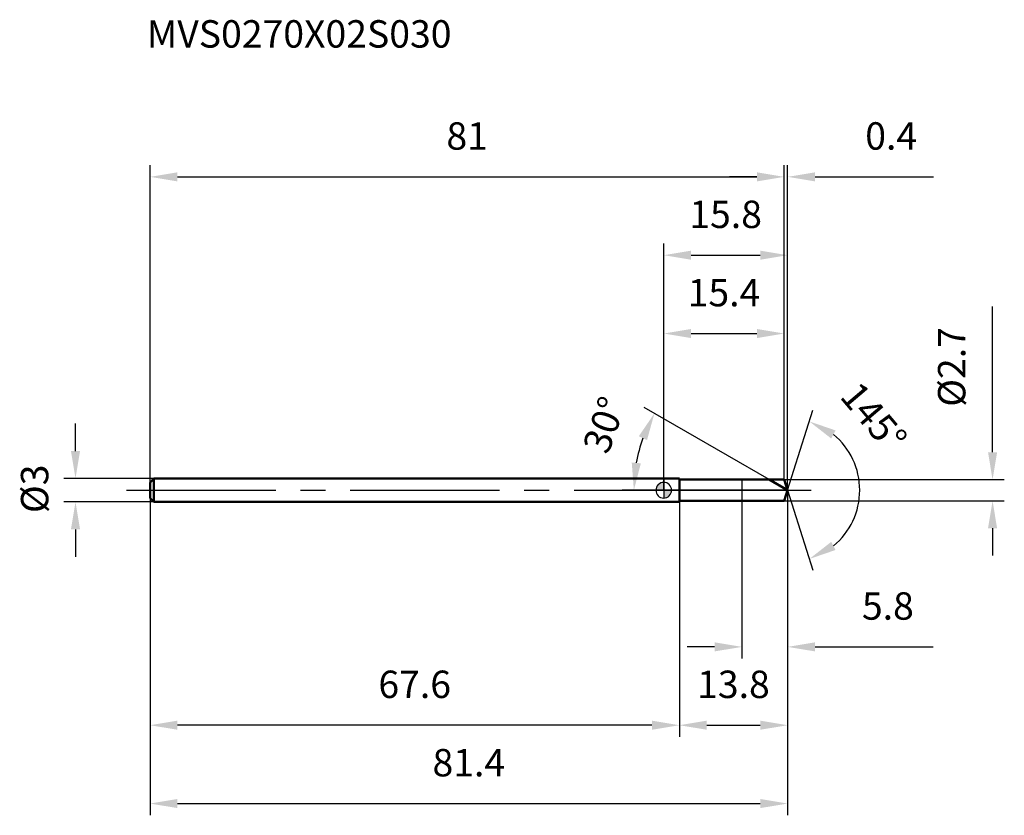
# Model space of a CAD drawing. Units: millimetres. Extents: x -82 to 44, y -42 to 60.
import ezdxf

# ---------------------------------------------------------------- set-up
doc = ezdxf.new("R2010")
doc.units = ezdxf.units.MM
doc.linetypes.add('CENTER2', pattern=[28.575, 19.05, -3.175, 3.175, -3.175])
for name, color, linetype, lineweight in [('1', 4, 'Continuous', 50), ('2', 7, 'Continuous', 25), ('4', 2, 'CENTER2', 25), ('cut', 1, 'Continuous', 25), ('nocut', 7, 'Continuous', 25), ('sk1', 4, 'Continuous', 50), ('sk2', 7, 'Continuous', 25), ('sk4', 2, 'CENTER2', 25), ('sk6', 5, 'Continuous', 35)]:
    doc.layers.add(name, color=color, linetype=linetype, lineweight=lineweight)
doc.layers.add('7', color=5, linetype='Continuous')
doc.styles.add('simplex', font='txt.shx', dxfattribs={"height": 3.5})
doc.styles.get("Standard").update_dxf_attribs({"font": 'txt.shx', "bigfont": '@extfont2.shx'})
doc.dimstyles.new('コピー - ISO-25', dxfattribs={"dimscale": 0, "dimtxt": 3.5, "dimasz": 3.5, "dimexe": 1.5, "dimexo": 0, "dimgap": 2.3, "dimtad": 1, "dimdsep": 46, "dimtxsty": 'simplex', "dimcen": 0.09, "dimclrd": 256, "dimclre": 256, "dimclrt": 256, "dimadec": 0, "dimazin": 0, "dimtfac": 1, "dimtofl": 0, "dimtmove": 0, "dimatfit": 3, "dimfxl": 1, "dimtolj": 1, "dimlwd": -1, "dimlwe": -1, "dimarcsym": 0})

# ---------------------------------------------------------------- blocks, each defined once
blk = doc.blocks.new('zero block')
h = blk.add_hatch(color=7)
h.paths.add_polyline_path([(0, 1, 0.414214), (-1, 0), (0, 0)])
h.paths.add_polyline_path([(1, 0), (0, 0), (0, -1, 0.414214)])
at = {"color": 7, "ltscale": 0.2}
for p, q in [((-1, 0), (1, 0)), ((0, -1), (0, 1))]:
    blk.add_line(p, q, dxfattribs=at)
for start, end in [(90, 180), (180, 270), (0, 90), (270, 0)]:
    blk.add_arc((0, 0), 1, start, end, dxfattribs=at)
blk = doc.blocks.new('*D1103')
at = {"layer": '2'}
for p, q in [((0, 0), (0, 31.5)), ((15.83, 0), (15.83, 31.5)), ((3.5, 30), (12.33, 30))]:
    blk.add_line(p, q, dxfattribs=at)
for points in [[(3.5, 30.58), (3.5, 29.42), (0, 30)], [(12.33, 29.42), (12.33, 30.58), (15.83, 30)]]:
    blk.add_solid(points, dxfattribs=at)
at = {"layer": 'Defpoints', "color": 0}
for p in [(15.83, 30), (0, 0), (15.83, 0)]:
    blk.add_point(p, dxfattribs=at)
at = {"layer": '2', "insert": (7.91, 36.97), "char_height": 3.5, "attachment_point": 2, "line_spacing_factor": 0.9, "style": 'simplex'}
blk.add_mtext('\\A1;15.8', dxfattribs=at)
blk = doc.blocks.new('*D1114')
at = {"layer": '2'}
for p, q in [((15.4, 1.35), (15.4, 41.5)), ((15.83, 0), (15.83, 41.5)), ((11.9, 40), (8.4, 40)), ((19.33, 40), (34.46, 40))]:
    blk.add_line(p, q, dxfattribs=at)
for points in [[(11.9, 39.42), (11.9, 40.58), (15.4, 40)], [(19.33, 40.58), (19.33, 39.42), (15.83, 40)]]:
    blk.add_solid(points, dxfattribs=at)
at = {"layer": 'Defpoints', "color": 0}
for p in [(15.4, 40), (15.4, 1.35), (15.83, 0)]:
    blk.add_point(p, dxfattribs=at)
at = {"layer": '2', "insert": (25.74, 46.97), "char_height": 3.5, "attachment_point": 1, "line_spacing_factor": 0.9, "style": 'simplex'}
blk.add_mtext('\\A1;0.4', dxfattribs=at)
blk = doc.blocks.new('*D1125')
at = {"layer": 'Defpoints', "color": 0}
for p in [(-65.6, 0), (15.83, 0), (15.83, -40)]:
    blk.add_point(p, dxfattribs=at)
at = {"layer": 'sk2'}
for p, q in [((-65.6, 0), (-65.6, -41.5)), ((15.83, 0), (15.83, -41.5)), ((-62.1, -40), (12.33, -40))]:
    blk.add_line(p, q, dxfattribs=at)
for points in [[(-62.1, -39.42), (-62.1, -40.58), (-65.6, -40)], [(12.33, -40.58), (12.33, -39.42), (15.83, -40)]]:
    blk.add_solid(points, dxfattribs=at)
at = {"layer": 'sk2', "insert": (-24.89, -33.03), "char_height": 3.5, "attachment_point": 2, "line_spacing_factor": 0.9, "style": 'simplex'}
blk.add_mtext('\\A1;81.4', dxfattribs=at)
blk = doc.blocks.new('*D1136')
at = {"layer": '2'}
for p, q in [((42, 4.85), (42, 23.45)), ((15.4, 1.35), (43.5, 1.35)), ((15.4, -1.35), (43.5, -1.35)), ((42, -4.85), (42, -8.35))]:
    blk.add_line(p, q, dxfattribs=at)
for points in [[(41.42, 4.85), (42.58, 4.85), (42, 1.35)], [(42.58, -4.85), (41.42, -4.85), (42, -1.35)]]:
    blk.add_solid(points, dxfattribs=at)
at = {"layer": 'Defpoints', "color": 0}
for p in [(15.4, 1.35), (15.4, -1.35), (42, -1.35)]:
    blk.add_point(p, dxfattribs=at)
at = {"layer": '2', "insert": (35.03, 10.65), "char_height": 3.5, "attachment_point": 1, "rotation": 90, "line_spacing_factor": 0.9, "style": 'simplex'}
blk.add_mtext('\\A1;%%c2.7', dxfattribs=at)
blk = doc.blocks.new('*D1147')
at = {"layer": '2'}
for p, q in [((13.49, 1.35), (-2.48, 10.57)), ((15.83, 0), (-5.31, 0))]:
    blk.add_line(p, q, dxfattribs=at)
blk.add_arc((15.83, 0), 19.64, 160.225, 169.775, dxfattribs=at)
for points in [[(-2.13, 6.4), (-3.18, 6.89), (-1.18, 9.82)], [(-4.08, 3.54), (-2.92, 3.43), (-3.81, 0)]]:
    blk.add_solid(points, dxfattribs=at)
at = {"layer": 'Defpoints', "color": 0}
for p in [(-3.51, 3.41), (13.49, 1.35), (13.65, 1.26), (15.83, 0), (16.01, 0)]:
    blk.add_point(p, dxfattribs=at)
at = {"layer": '2', "insert": (-9.23, 8.93), "char_height": 3.5, "attachment_point": 2, "rotation": 70.3813, "line_spacing_factor": 0.9, "style": 'simplex'}
blk.add_mtext('\\A1;30%%d', dxfattribs=at)
blk = doc.blocks.new('*D1158')
at = {"layer": '2'}
for p, q in [((15.83, 0), (15.83, -31.5)), ((2, -1.35), (2, -31.5)), ((5.5, -30), (12.33, -30))]:
    blk.add_line(p, q, dxfattribs=at)
for points in [[(5.5, -29.42), (5.5, -30.58), (2, -30)], [(12.33, -30.58), (12.33, -29.42), (15.83, -30)]]:
    blk.add_solid(points, dxfattribs=at)
at = {"layer": 'Defpoints', "color": 0}
for p in [(15.83, 0), (2, -1.35), (15.83, -30)]:
    blk.add_point(p, dxfattribs=at)
at = {"layer": '2', "insert": (8.91, -23.03), "char_height": 3.5, "attachment_point": 2, "line_spacing_factor": 0.9, "style": 'simplex'}
blk.add_mtext('\\A1;13.8', dxfattribs=at)
blk = doc.blocks.new('*D1169')
at = {"layer": '2'}
for p, q in [((10, 0), (10, -21.5)), ((15.83, 0), (15.83, -21.5)), ((6.5, -20), (3, -20)), ((19.33, -20), (34.43, -20))]:
    blk.add_line(p, q, dxfattribs=at)
for points in [[(6.5, -20.58), (6.5, -19.42), (10, -20)], [(19.33, -19.42), (19.33, -20.58), (15.83, -20)]]:
    blk.add_solid(points, dxfattribs=at)
at = {"layer": 'Defpoints', "color": 0}
for p in [(10, 0), (15.83, 0), (15.83, -20)]:
    blk.add_point(p, dxfattribs=at)
at = {"layer": '2', "insert": (28.63, -13.03), "char_height": 3.5, "attachment_point": 2, "line_spacing_factor": 0.9, "style": 'simplex'}
blk.add_mtext('\\A1;5.8', dxfattribs=at)
blk = doc.blocks.new('*D11710')
at = {"layer": 'Defpoints', "color": 0}
for p in [(-75.12, 1.5), (-65.1, 1.5), (-65.1, -1.5)]:
    blk.add_point(p, dxfattribs=at)
at = {"layer": 'sk2'}
for p, q in [((-75.12, 5), (-75.12, 8.5)), ((-65.1, 1.5), (-76.62, 1.5)), ((-65.1, -1.5), (-76.62, -1.5)), ((-75.12, -5), (-75.12, -8.5))]:
    blk.add_line(p, q, dxfattribs=at)
for points in [[(-75.7, 5), (-74.54, 5), (-75.12, 1.5)], [(-74.54, -5), (-75.7, -5), (-75.12, -1.5)]]:
    blk.add_solid(points, dxfattribs=at)
at = {"layer": 'sk2', "insert": (-82.09, -2.92), "char_height": 3.5, "attachment_point": 1, "rotation": 90, "line_spacing_factor": 0.9, "style": 'simplex'}
blk.add_mtext('\\A1;%%c3', dxfattribs=at)
blk = doc.blocks.new('*D11811')
at = {"layer": 'Defpoints', "color": 0}
for p in [(-65.6, -1), (2, -1.5), (-65.6, -30)]:
    blk.add_point(p, dxfattribs=at)
at = {"layer": 'sk2'}
for p, q in [((-65.6, -1), (-65.6, -31.5)), ((2, -1.5), (2, -31.5)), ((-1.5, -30), (-62.1, -30))]:
    blk.add_line(p, q, dxfattribs=at)
for points in [[(-62.1, -29.42), (-62.1, -30.58), (-65.6, -30)], [(-1.5, -30.58), (-1.5, -29.42), (2, -30)]]:
    blk.add_solid(points, dxfattribs=at)
at = {"layer": 'sk2', "insert": (-31.8, -23.03), "char_height": 3.5, "attachment_point": 2, "line_spacing_factor": 0.9, "style": 'simplex'}
blk.add_mtext('\\A1;67.6', dxfattribs=at)
blk = doc.blocks.new('*D11912')
at = {"layer": '2'}
for p, q in [((0, 0), (0, 21.5)), ((15.4, 1.35), (15.4, 21.5)), ((3.5, 20), (11.9, 20))]:
    blk.add_line(p, q, dxfattribs=at)
for points in [[(3.5, 20.58), (3.5, 19.42), (0, 20)], [(11.9, 19.42), (11.9, 20.58), (15.4, 20)]]:
    blk.add_solid(points, dxfattribs=at)
at = {"layer": 'Defpoints', "color": 0}
for p in [(15.4, 20), (15.4, 1.35), (0, 0)]:
    blk.add_point(p, dxfattribs=at)
at = {"layer": '2', "insert": (7.7, 26.97), "char_height": 3.5, "attachment_point": 2, "line_spacing_factor": 0.9, "style": 'simplex'}
blk.add_mtext('\\A1;15.4', dxfattribs=at)
blk = doc.blocks.new('*D12013')
at = {"layer": 'Defpoints', "color": 0}
for p in [(15.4, 40), (15.4, 1.35), (-65.6, 1)]:
    blk.add_point(p, dxfattribs=at)
at = {"layer": 'sk2'}
for p, q in [((-65.6, 1), (-65.6, 41.5)), ((15.4, 1.35), (15.4, 41.5)), ((-62.1, 40), (11.9, 40))]:
    blk.add_line(p, q, dxfattribs=at)
for points in [[(-62.1, 40.58), (-62.1, 39.42), (-65.6, 40)], [(11.9, 39.42), (11.9, 40.58), (15.4, 40)]]:
    blk.add_solid(points, dxfattribs=at)
at = {"layer": 'sk2', "insert": (-25.1, 46.97), "char_height": 3.5, "attachment_point": 2, "line_spacing_factor": 0.9, "style": 'simplex'}
blk.add_mtext('\\A1;81', dxfattribs=at)
blk = doc.blocks.new('*D12114')
at = {"layer": '2'}
for q in [(19.05, 10.22), (19.05, -10.22)]:
    blk.add_line((15.83, 0), q, dxfattribs=at)
blk.add_arc((15.83, 0), 9.21, 309.4047, 50.5953, dxfattribs=at)
for points in [[(21.95, 7.63), (21.39, 6.6), (18.6, 8.78)], [(21.39, -6.6), (21.95, -7.63), (18.6, -8.78)]]:
    blk.add_solid(points, dxfattribs=at)
at = {"layer": 'Defpoints', "color": 0}
for p in [(15.8, 0.07), (15.83, 0), (15.83, 0), (15.8, -0.07), (24.23, -3.77)]:
    blk.add_point(p, dxfattribs=at)
at = {"layer": '2', "insert": (28.17, 10.46), "char_height": 3.5, "attachment_point": 2, "rotation": 310.2803, "line_spacing_factor": 0.9, "style": 'simplex'}
blk.add_mtext('\\A1;145%%d', dxfattribs=at)

msp = doc.modelspace()

# ---------------------------------------------------------------- linework, layer by layer
at = {"layer": '1'}
for p, q in [((2, 1.5), (0, 1.5)), ((2, 1.5), (2, -1.5)), ((2, 1.35), (15.4, 1.35)), ((15.83, 0), (13.49, 1.35)), ((15.4, 1.35), (15.83, 0)), ((15.83, 0), (15.4, -1.35)), ((0, -1.5), (2, -1.5)), ((15.4, -1.35), (2, -1.35))]:
    msp.add_line(p, q, dxfattribs=at)
at = {"layer": '4'}
msp.add_line((0, 0), (18.83, 0), dxfattribs=at)
at = {"layer": '7'}
for p, q in [((2, 1.35), (15.4, 1.35)), ((2, 1.35), (2, -1.35)), ((15.4, 1.35), (15.83, 0)), ((15.83, 0), (15.4, -1.35)), ((15.4, -1.35), (2, -1.35))]:
    msp.add_line(p, q, dxfattribs=at)
at = {"layer": 'cut'}
for p, q in [((15.4, 1.35), (10, 1.35)), ((10, 1.35), (10, 0)), ((15.4, 1.35), (15.83, 0)), ((10, 0), (15.83, 0))]:
    msp.add_line(p, q, dxfattribs=at)
at = {"layer": 'nocut'}
for p, q in [((2, 1.5), (0, 1.5)), ((0, 1.5), (0, 0)), ((2, 1.35), (2, 1.5)), ((2, 1.35), (10, 1.35)), ((10, 1.35), (10, 0)), ((10, 0), (0, 0))]:
    msp.add_line(p, q, dxfattribs=at)
at = {"layer": 'sk1'}
for p, q in [((-65.6, 1), (-65.1, 1.5)), ((-65.1, 1.5), (-65.1, -1.5)), ((0, 1.5), (-65.1, 1.5)), ((-65.6, 1), (-65.6, -1)), ((-65.6, -1), (-65.1, -1.5)), ((-65.1, -1.5), (0, -1.5))]:
    msp.add_line(p, q, dxfattribs=at)
at = {"layer": 'sk4'}
msp.add_line((-68.6, 0), (0, 0), dxfattribs=at)

# ---------------------------------------------------------------- block references
at = {"rotation": 180}
msp.add_blockref('zero block', (0, 0), dxfattribs=at)

# ---------------------------------------------------------------- texts
at = {"layer": 'sk6', "insert": (-66, 60), "char_height": 3.5, "width": 41.65, "attachment_point": 1, "line_spacing_factor": 0.9}
msp.add_mtext('MVS0270X02S030', dxfattribs=at)

# ---------------------------------------------------------------- dimensions: what is measured, and where the dimension line sits
at = {"layer": '2'}
dim = msp.add_linear_dim(base=(15.4, 40), p1=(15.83, 0), p2=(15.4, 1.35), angle=180, dimstyle='コピー - ISO-25', override={"dimscale": 1, "dimdec": 1}, dxfattribs=at)
dim.commit()
dim.dimension.update_dxf_attribs({"geometry": '*D1114', "text_midpoint": (28.95, 40), "dimtype": 160})
for base, p1, p2, picture, middle in [((15.83, 30), (0, 0), (15.83, 0), '*D1103', (7.91, 30)), ((15.4, 20), (0, 0), (15.4, 1.35), '*D11912', (7.7, 20)), ((15.83, -30), (2, -1.35), (15.83, 0), '*D1158', (8.91, -30)), ((15.83, -20), (10, 0), (15.83, 0), '*D1169', (28.63, -20))]:
    dim = msp.add_linear_dim(base=base, p1=p1, p2=p2, dimstyle='コピー - ISO-25', override={"dimscale": 1, "dimdec": 1}, dxfattribs=at)
    dim.commit()
    dim.dimension.update_dxf_attribs({"geometry": picture, "text_midpoint": middle, "dimtype": 160})
dim = msp.add_linear_dim(base=(42, -1.35), p1=(15.4, 1.35), p2=(15.4, -1.35), angle=270, text='%%c<>', dimstyle='コピー - ISO-25', override={"dimscale": 1, "dimdec": 1}, dxfattribs=at)
dim.commit()
dim.dimension.update_dxf_attribs({"geometry": '*D1136', "text_midpoint": (42, 15.9), "dimtype": 160})
for base, line1, line2, picture, middle in [((24.2293, -3.7709), ((15.8041, 0.0684), (15.8257, 0)), ((15.8041, -0.0684), (15.8257, 0)), '*D12114', (22.8526, 5.9551)), ((-3.5143, 3.4102), ((13.6485, 1.257), (13.4874, 1.35)), ((16.0117, 0), (15.8257, 0)), '*D1147', (-2.6726, 6.5938))]:
    dim = msp.add_angular_dim_2l(base=base, line1=line1, line2=line2, dimstyle='コピー - ISO-25', override={"dimscale": 1, "dimdec": 1}, dxfattribs=at)
    dim.commit()
    dim.dimension.update_dxf_attribs({"geometry": picture, "text_midpoint": middle, "dimtype": 162})
at = {"layer": 'sk2'}
for base, p1, p2, picture, middle in [((15.4, 40), (-65.6, 1), (15.4, 1.35), '*D12013', (-25.1, 40)), ((15.83, -40), (-65.6, 0), (15.83, 0), '*D1125', (-24.89, -40))]:
    dim = msp.add_linear_dim(base=base, p1=p1, p2=p2, dimstyle='コピー - ISO-25', override={"dimscale": 1, "dimdec": 1}, dxfattribs=at)
    dim.commit()
    dim.dimension.update_dxf_attribs({"geometry": picture, "text_midpoint": middle, "dimtype": 160})
dim = msp.add_linear_dim(base=(-75.12, 1.5), p1=(-65.1, -1.5), p2=(-65.1, 1.5), angle=90, text='%%c<>', dimstyle='コピー - ISO-25', override={"dimscale": 1, "dimdec": 1}, dxfattribs=at)
dim.commit()
dim.dimension.update_dxf_attribs({"geometry": '*D11710', "text_midpoint": (-75.12, 0), "dimtype": 160})
dim = msp.add_linear_dim(base=(-65.6, -30), p1=(2, -1.5), p2=(-65.6, -1), angle=180, dimstyle='コピー - ISO-25', override={"dimscale": 1, "dimdec": 1}, dxfattribs=at)
dim.commit()
dim.dimension.update_dxf_attribs({"geometry": '*D11811', "text_midpoint": (-31.8, -30), "dimtype": 160})

doc.saveas('drawing.dxf')
